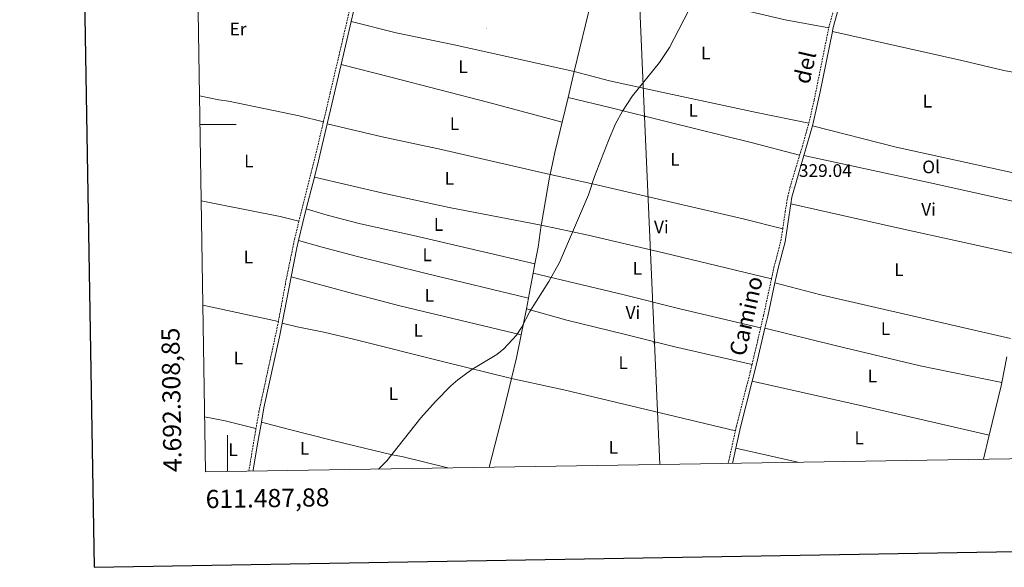
# Model space of a CAD drawing. Units: metres. Extents: x 610577 to 615079, y 4691901 to 4694942.
# Drawn here: x 611386 to 611928, y 4692256 to 4692558 of the extents above; entities that cross this region are included whole.
import ezdxf
from ezdxf.enums import TextEntityAlignment as Align

# ---------------------------------------------------------------- set-up
doc = ezdxf.new("R2010")
doc.units = ezdxf.units.M
doc.header["$MEASUREMENT"] = 0
doc.linetypes.add('TRAZOSX2', pattern=[1.5, 1, -0.5])
for name, color, linetype, lineweight in [('Carátula', 7, 'Continuous', 5), ('Level 21', 19, 'Continuous', 0), ('Level 32', 19, 'Continuous', 0), ('Level 36', 19, 'Continuous', 40), ('Level 37', 92, 'Continuous', 0), ('Level 41', 39, 'Continuous', 0), ('Level 44', 19, 'Continuous', 0), ('Level 5', 36, 'Continuous', 0), ('Level 61', 19, 'Continuous', 0), ('Level 63', 7, 'Continuous', 0), ('Level 7', 1, 'Continuous', 0)]:
    doc.layers.add(name, color=color, linetype=linetype, lineweight=lineweight)
doc.styles.add('Arial', font='ARIAL.TTF', dxfattribs={"height": 0.2})

# ---------------------------------------------------------------- blocks, each defined once
blk = doc.blocks.new('5PELE')
at = {"layer": 'Carátula', "linetype": 'Continuous', "lineweight": 5}
h = blk.add_hatch(color=9, dxfattribs=at)
edge = h.paths.add_edge_path()
edge.add_arc((0, 0), 2.85, 359.999, 719.999)
at = {"layer": 'Carátula', "color": 252, "linetype": 'Continuous', "lineweight": 5}
blk.add_circle((0, 0, 0), 2.85, dxfattribs=at)
blk = doc.blocks.new('5PATER')
at = {"layer": 'Carátula', "linetype": 'Continuous', "lineweight": 5}
h = blk.add_hatch(color=250, dxfattribs=at)
edge = h.paths.add_edge_path()
edge.add_ellipse((0, 0), major_axis=(-1.33, -1.34), ratio=0.999422, start_angle=0, end_angle=360)

msp = doc.modelspace()

# ---------------------------------------------------------------- linework, layer by layer
at = {"layer": 'Level 21', "color": 19, "linetype": 'Continuous', "lineweight": 0}
for points in [[(611592.82, 4692664.03, 335), (611584.46, 4692628.47, 334.28), (611580.03, 4692608.97, 334.31), (611574.31, 4692584.63, 334.88), (611572.02, 4692573.45, 334.95), (611568.12, 4692556.83, 334.88)], [(611833.18, 4692551.34, 329.4), (611833.48, 4692552.79, 329.41), (611840.15, 4692576.89, 329.42), (611843.98, 4692592.28, 329.27), (611851.36, 4692623.73, 329.6)], [(611568.12, 4692556.83, 334.88), (611562.54, 4692533.05, 334.78)], [(611822.21, 4692499.33, 329.23), (611822.88, 4692501.67, 329.25), (611826.5, 4692518.02, 329.1), (611833.18, 4692551.34, 329.4)], [(611562.54, 4692533.05, 334.78), (611556.69, 4692508.1, 334.67), (611554.9, 4692500.47, 334.64)], [(611554.9, 4692500.47, 334.64), (611550.1, 4692480.02, 334.55), (611547.84, 4692471.17, 334.51)], [(611817.49, 4692482.94, 329.1), (611822.21, 4692499.33, 329.23)], [(611810.33, 4692456.48, 328.85), (611810.89, 4692459.99, 328.92), (611817.49, 4692482.94, 329.1)], [(611547.84, 4692471.17, 334.51), (611543.34, 4692453.56, 334.42)], [(611801.56, 4692412.85, 329.09), (611803.3, 4692420.94, 329.09), (611807.12, 4692435.44, 328.94), (611809.34, 4692450.35, 328.73), (611810.33, 4692456.48, 328.85)], [(611543.34, 4692453.56, 334.42), (611541.44, 4692446.11, 334.38), (611539.11, 4692436.18, 334.29)], [(611539.11, 4692436.18, 334.29), (611538.19, 4692432.25, 334.25), (611535.06, 4692416.19, 334.03)], [(611535.06, 4692416.19, 334.03), (611530.12, 4692390.75, 333.69)], [(611796.06, 4692387.94, 329.09), (611797.61, 4692394.61, 329.09), (611801.56, 4692412.85, 329.09)], [(611530.12, 4692390.75, 333.69), (611528.66, 4692383.24, 333.58), (611520.03, 4692344.19, 333.08), (611518.64, 4692336.26, 332.92)], [(611789.05, 4692358.78, 329.09), (611791.44, 4692368.17, 329.09), (611796.06, 4692387.94, 329.09)], [(611780.05, 4692321.86, 329.02), (611782.6, 4692333.39, 329.09), (611789.05, 4692358.78, 329.09)], [(611518.64, 4692336.26, 332.92), (611516.34, 4692323.19, 332.68), (611514.15, 4692309.74, 331.86), (611514.06, 4692309.27, 331.85)], [(611778.21, 4692313.55, 328.98), (611780.05, 4692321.86, 329.02)]]:
    msp.add_polyline3d(points, dxfattribs=at)
at = {"layer": 'Level 21', "color": 19, "linetype": 'TRAZOSX2', "lineweight": 0}
for points in [[(611831.2, 4692553.34, 329.41), (611838.1, 4692578.32, 329.41), (611841.96, 4692593.92, 329.28), (611845.28, 4692608.03, 329.43)], [(611572.3, 4692585.1, 334.88), (611569.81, 4692573.97, 334.95), (611556.54, 4692517.37, 334.71), (611552.81, 4692501.49, 334.64)], [(611820.2, 4692500.79, 329.25), (611820.61, 4692502.25, 329.25), (611823.18, 4692513.61, 329.09), (611831.2, 4692553.34, 329.41)], [(611552.81, 4692501.49, 334.64), (611549.05, 4692485.42, 334.57), (611539.37, 4692446.86, 334.36)], [(611815.16, 4692483.1, 329.2), (611816.58, 4692487.78, 329.24), (611820.2, 4692500.79, 329.25)], [(611805.82, 4692442.58, 328.85), (611807.22, 4692451.98, 328.73), (611808.59, 4692460.46, 328.92), (611809.8, 4692465.31, 329.04), (611815.16, 4692483.1, 329.2)], [(611539.37, 4692446.86, 334.36), (611537.06, 4692437.64, 334.3), (611531.85, 4692412.38, 333.98), (611527.99, 4692391.63, 333.69)], [(611799.66, 4692415.18, 329.09), (611801.02, 4692421.48, 329.09), (611804.84, 4692435.99, 328.94), (611805.82, 4692442.58, 328.85)], [(611793.68, 4692388.11, 329.09), (611795.32, 4692395.12, 329.09), (611799.66, 4692415.18, 329.09)], [(611527.99, 4692391.63, 333.69), (611527.42, 4692388.59, 333.65), (611517.33, 4692342.15, 333.04), (611515.68, 4692332.68, 332.86)], [(611788.94, 4692367.89, 329.09), (611793.68, 4692388.11, 329.09)], [(611779.78, 4692331.51, 329.07), (611780.32, 4692333.94, 329.09), (611788, 4692363.87, 329.09), (611788.94, 4692367.89, 329.09)], [(611515.68, 4692332.68, 332.86), (611514.1, 4692323.57, 332.68), (611511.9, 4692310.15, 331.86), (611511.72, 4692309.23, 331.83)], [(611775.81, 4692313.51, 328.93), (611779.78, 4692331.51, 329.07)]]:
    msp.add_polyline3d(points, dxfattribs=at)
at = {"layer": 'Level 32', "color": 6, "linetype": 'Continuous', "lineweight": 0, "ltscale": 0.5}
msp.add_polyline3d([(611738.1, 4692312.9, 328.97), (611735.2, 4692379.81, 329.27), (611729.74, 4692504.51, 329.96), (611723.77, 4692640.82, 331.65), (611718.84, 4692752.86, 335.31), (611714.3, 4692873.85, 336.85), (611709.14, 4692993.22, 337.74), (611703.97, 4693108.86, 337.62), (611696.47, 4693274.71, 338.31), (611691.33, 4693416.31, 338.1), (611684.25, 4693556.16, 338.94), (611679.12, 4693687.92, 339.6), (611673.78, 4693807.09, 340.09), (611668.01, 4693935.35, 340.6), (611662.68, 4694065.42, 341.64), (611659.13, 4694146.39, 342.48), (611653.52, 4694280.09, 344.21), (611638.81, 4694625.03, 346.55)], dxfattribs=at)
at = {"layer": 'Level 36', "color": 92, "linetype": 'Continuous', "lineweight": 0}
for points in [[(611691.01, 4692529.33, 330.78), (611700.27, 4692567.7, 330.78), (611704.13, 4692582.37, 330.89)], [(611768.76, 4692566.69, 329.92), (611770.96, 4692566.14, 329.91), (611807.23, 4692557.75, 329.42), (611831.2, 4692553.34, 329.41)], [(611568.12, 4692556.83, 334.88), (611592.83, 4692550.61, 334.23), (611625.71, 4692543.71, 332.6), (611691.01, 4692529.33, 330.78)], [(611833.18, 4692551.34, 329.4), (611904.56, 4692535.26, 328.58), (611927.64, 4692529.72, 328.58), (611932.61, 4692528.88, 328.58), (611956.12, 4692523.16, 328.9)], [(611562.54, 4692533.05, 334.78), (611589.94, 4692526.12, 334.29), (611643.88, 4692512.15, 331.68), (611684.27, 4692501.27, 330.37)], [(611687.56, 4692514.98, 330.57), (611691.01, 4692529.33, 330.78)], [(611691.01, 4692529.33, 330.78), (611710.48, 4692524.15, 329.48), (611740.06, 4692517.75, 329.64), (611791.44, 4692506.71, 329.15), (611820.2, 4692500.79, 329.25)], [(611484.58, 4692515.78, 334.86), (611495.25, 4692513.63, 334.91), (611500.59, 4692512.85, 334.91), (611539.42, 4692504.78, 334.74), (611552.81, 4692501.49, 334.64)], [(611684.27, 4692501.27, 330.37), (611687.56, 4692514.98, 330.57)], [(611687.56, 4692514.98, 330.57), (611711.32, 4692509.33, 330.08), (611742.28, 4692501.58, 329.92), (611788.53, 4692490.1, 329.1), (611815.16, 4692483.1, 329.2)], [(611554.9, 4692500.47, 334.64), (611585.18, 4692493.29, 334.48), (611617.79, 4692486.26, 332.52), (611646.58, 4692479.7, 331.22), (611677.71, 4692472.6, 330.27)], [(611677.71, 4692472.6, 330.27), (611680.28, 4692484.71, 330.13), (611684.27, 4692501.27, 330.37)], [(611822.21, 4692499.33, 329.23), (611868.26, 4692487.58, 328.91), (611945.4, 4692470.8, 328.9)], [(611943.2, 4692455.51, 328.84), (611889.66, 4692467.42, 328.84), (611817.49, 4692482.94, 329.1)], [(611547.84, 4692471.17, 334.51), (611585.72, 4692462.3, 333.86), (611622.1, 4692454.38, 332.06), (611672.81, 4692444.59, 330.12)], [(611672.81, 4692444.59, 330.12), (611672.93, 4692445.41, 330.13), (611677.38, 4692471.07, 330.29), (611677.71, 4692472.6, 330.27)], [(611677.71, 4692472.6, 330.27), (611701.79, 4692467.16, 329.62), (611784.07, 4692448.23, 328.97), (611805.82, 4692442.58, 328.85)], [(611485.5, 4692458.11, 334.43), (611494.58, 4692456.17, 334.47), (611528.92, 4692449.44, 334.31), (611539.37, 4692446.86, 334.36)], [(611810.33, 4692456.48, 328.85), (611869.12, 4692443.14, 328.53), (611939.2, 4692427.72, 328.71)], [(611543.34, 4692453.56, 334.42), (611554.92, 4692450.21, 333.77), (611573.31, 4692445.43, 333.28), (611602.43, 4692439.01, 332.63), (611669.34, 4692423.34, 329.96)], [(611669.34, 4692423.34, 329.96), (611671.07, 4692432.6, 329.96), (611672.81, 4692444.59, 330.12)], [(611672.81, 4692444.59, 330.12), (611698.63, 4692439.07, 329.46), (611740.14, 4692429.44, 329.46), (611799.66, 4692415.18, 329.09)], [(611539.11, 4692436.18, 334.29), (611552.22, 4692432.52, 333.15), (611570.95, 4692427.68, 332.66), (611609.46, 4692418.02, 331.84), (611665.8, 4692404.49, 329.96)], [(611668.38, 4692418.18, 329.96), (611669.34, 4692423.34, 329.96)], [(611665.8, 4692404.49, 329.96), (611666.22, 4692406.6, 329.96), (611668.38, 4692418.18, 329.96)], [(611668.38, 4692418.18, 329.96), (611718.51, 4692406.29, 329.31), (611748.34, 4692398.77, 329.15), (611793.68, 4692388.11, 329.09)], [(611535.06, 4692416.19, 334.03), (611567.51, 4692407.49, 332.57), (611594.98, 4692400.29, 331.59), (611661.73, 4692384.27, 329.96)], [(611931.31, 4692382.21, 328.62), (611826.76, 4692406.38, 328.29), (611801.56, 4692412.85, 329.09)], [(611527.99, 4692391.63, 333.69), (611486.42, 4692400.6, 334.36)], [(611664.62, 4692398.61, 329.96), (611665.8, 4692404.49, 329.96)], [(611661.73, 4692384.27, 329.96), (611664.62, 4692398.61, 329.96)], [(611664.62, 4692398.61, 329.96), (611686.92, 4692392.31, 329.48), (611718.49, 4692384.64, 329.48), (611746.36, 4692377.65, 329.15), (611788.94, 4692367.89, 329.09)], [(611530.12, 4692390.75, 333.69), (611538.28, 4692388.74, 333.04), (611553.11, 4692385.71, 332.22), (611570.16, 4692381.64, 331.73), (611619.1, 4692369.51, 330.43), (611656.43, 4692360.17, 329.84)], [(611656.43, 4692360.17, 329.84), (611659.2, 4692371.65, 329.96), (611661.73, 4692384.27, 329.96)], [(611796.06, 4692387.94, 329.09), (611834.69, 4692378.36, 328.44), (611881.53, 4692367.31, 328.44), (611926.51, 4692358.11, 328.73)], [(611926.51, 4692358.11, 328.73), (611929.31, 4692372.16, 328.66)], [(611644.08, 4692311.37, 329.36), (611651.89, 4692341.3, 329.64), (611656.43, 4692360.17, 329.84)], [(611656.43, 4692360.17, 329.84), (611680.1, 4692355.18, 329.51), (611685.34, 4692354.02, 329.19), (611779.78, 4692331.51, 329.07)], [(611919.62, 4692329.13, 328.74), (611852.08, 4692344.6, 328.41), (611789.05, 4692358.78, 329.09)], [(611919.62, 4692329.13, 328.74), (611926.15, 4692356.28, 328.74), (611926.51, 4692358.11, 328.73)], [(611487.4, 4692339.24, 333.32), (611498.7, 4692336.95, 333.42), (611515.68, 4692332.68, 332.86)], [(611518.64, 4692336.26, 332.92), (611533.42, 4692332.29, 332.11), (611557.36, 4692326.4, 331.3), (611570.14, 4692323.13, 330.48), (611590.66, 4692318.18, 330.16), (611596.04, 4692317.28, 330.16), (611621.35, 4692311.01, 329.7)], [(611916.41, 4692315.78, 328.74), (611919.62, 4692329.13, 328.74)], [(611780.05, 4692321.86, 329.02), (611814.17, 4692314.13, 328.68)]]:
    msp.add_polyline3d(points, dxfattribs=at)
at = {"layer": 'Level 5', "color": 36, "linetype": 'Continuous', "lineweight": 0}
msp.add_polyline3d([(611583.1, 4692310.39, 330), (611584.26, 4692311.42, 330), (611587.75, 4692315, 330), (611606.41, 4692338.67, 330), (611614.61, 4692347.69, 330), (611622.98, 4692356.26, 330), (611626.84, 4692359.58, 330), (611634.57, 4692365.16, 330), (611648.31, 4692373.45, 330), (611652.17, 4692376.61, 330), (611659.27, 4692384.06, 330), (611661.88, 4692388.33, 330), (611666.49, 4692397.21, 330), (611677.09, 4692413.62, 330), (611682.88, 4692424.13, 330), (611698.8, 4692461.33, 330), (611702.24, 4692471.36, 330), (611709.78, 4692491.24, 330), (611713.78, 4692500.41, 330), (611717.66, 4692507.35, 330), (611723.12, 4692515.85, 330), (611737.92, 4692534.18, 330), (611743.47, 4692542.5, 330), (611767.01, 4692587.89, 330)], dxfattribs=at)
at = {"layer": 'Level 61', "color": 19, "linetype": 'Continuous', "lineweight": 0}
msp.add_lwpolyline([(611487.88, 4692308.85), (611451.04, 4694621.99), (614880.35, 4694677.5), (614918.35, 4692364.34), (611487.88, 4692308.85)], close=True, dxfattribs=at)
at = {"layer": 'Level 63', "linetype": 'Continuous', "lineweight": 30}
msp.add_lwpolyline([(611385.51, 4694670.96), (611426.62, 4692256.34), (614981.07, 4692316.85), (614940.01, 4694728.46), (611385.51, 4694670.96)], dxfattribs=at)
at = {"layer": 'Level 63', "linetype": 'Continuous', "lineweight": 0}
for points in [[(611484.84, 4692500), (611504.84, 4692500)], [(611500.01, 4692309.05), (611500.01, 4692329.05)]]:
    msp.add_lwpolyline(points, dxfattribs=at)

# ---------------------------------------------------------------- block references
at = {"layer": 'Level 32', "color": 252, "linetype": 'Continuous', "lineweight": 0, "xscale": 0.09999983015004542, "yscale": 0.09999983015004542}
for p in [(611729.74, 4692504.51, 329.96), (611735.2, 4692379.81, 329.27)]:
    msp.add_blockref('5PELE', p, dxfattribs=at)
at = {"layer": 'Level 7', "color": 19, "linetype": 'Continuous', "lineweight": 0, "xscale": 0.09999983015004542, "yscale": 0.09999983015004542}
for p in [(611642.5, 4692552.86, 332.23), (611810.99, 4692465.28, 329.04)]:
    msp.add_blockref('5PATER', p, dxfattribs=at)

# ---------------------------------------------------------------- texts
at = {"layer": 'Level 37', "color": 92, "linetype": 'Continuous', "lineweight": 0, "style": 'Arial'}
for s, p in [('Er', (611505.8, 4692552.62, 334.93)), ('L', (611763.44, 4692539.36, 329.77)), ('L', (611629.78, 4692531.87, 332.45)), ('L', (611885.56, 4692512.91, 328.76)), ('L', (611756.56, 4692507.88, 329.62)), ('L', (611625.04, 4692500.47, 332.44)), ('L', (611511.75, 4692479.95, 334.5)), ('L', (611746.48, 4692480.85, 329.61)), ('Ol', (611887.6, 4692476.72, 328.87)), ('L', (611622.19, 4692470.46, 332.25)), ('Vi', (611886.18, 4692453.36, 328.68)), ('L', (611616.2, 4692445.02, 332.23)), ('Vi', (611738.97, 4692443.67, 329.44)), ('L', (611511.5, 4692427.08, 334.43)), ('L', (611609.99, 4692428.33, 332.14)), ('L', (611725.81, 4692420.96, 329.4)), ('L', (611869.83, 4692420.19, 328.47)), ('L', (611611.17, 4692405.99, 331.49)), ('Vi', (611723.34, 4692396.6, 329.36)), ('L', (611605.04, 4692386.83, 331.12)), ('L', (611862.45, 4692387.63, 328.39)), ('L', (611505.97, 4692371.6, 333.63)), ('L', (611717.94, 4692368.93, 329.16)), ('L', (611855.27, 4692361.62, 328.42)), ('L', (611591.4, 4692351.94, 330.66)), ('L', (611847.95, 4692327.59, 328.41)), ('L', (611503.02, 4692321.01, 331.48)), ('L', (611542.46, 4692321.81, 329.65)), ('L', (611712.55, 4692322.36, 329.02))]:
    msp.add_text(s, height=7, dxfattribs=at).set_placement(p, align=Align.MIDDLE_CENTER)
at = {"layer": 'Level 41', "color": 19, "linetype": 'Continuous', "lineweight": 0, "style": 'Arial'}
msp.add_text('329.04', height=7, dxfattribs=at).set_placement((611814.74, 4692469.03, 329.04), align=Align.BOTTOM_LEFT)
at = {"layer": 'Level 44', "color": 19, "linetype": 'Continuous', "lineweight": 0, "style": 'Arial'}
for s, p in [('del', (611825.2, 4692529.91, 329.33)), ('Camino', (611792.77, 4692393.04, 329.09))]:
    msp.add_text(s, height=9, rotation=77.051, dxfattribs=at).set_placement(p, align=Align.BOTTOM_CENTER)
at = {"layer": 'Level 63', "linetype": 'Continuous', "lineweight": 0, "style": 'Arial'}
msp.add_text('4.692.308,85', height=10, rotation=90.9124, dxfattribs=at).set_placement((611477.88, 4692308.85), align=Align.BOTTOM_LEFT)
msp.add_text('611.487,88', height=10, rotation=0.9268, dxfattribs=at).set_placement((611487.88, 4692298.85), align=Align.TOP_LEFT)

doc.saveas('drawing.dxf')
